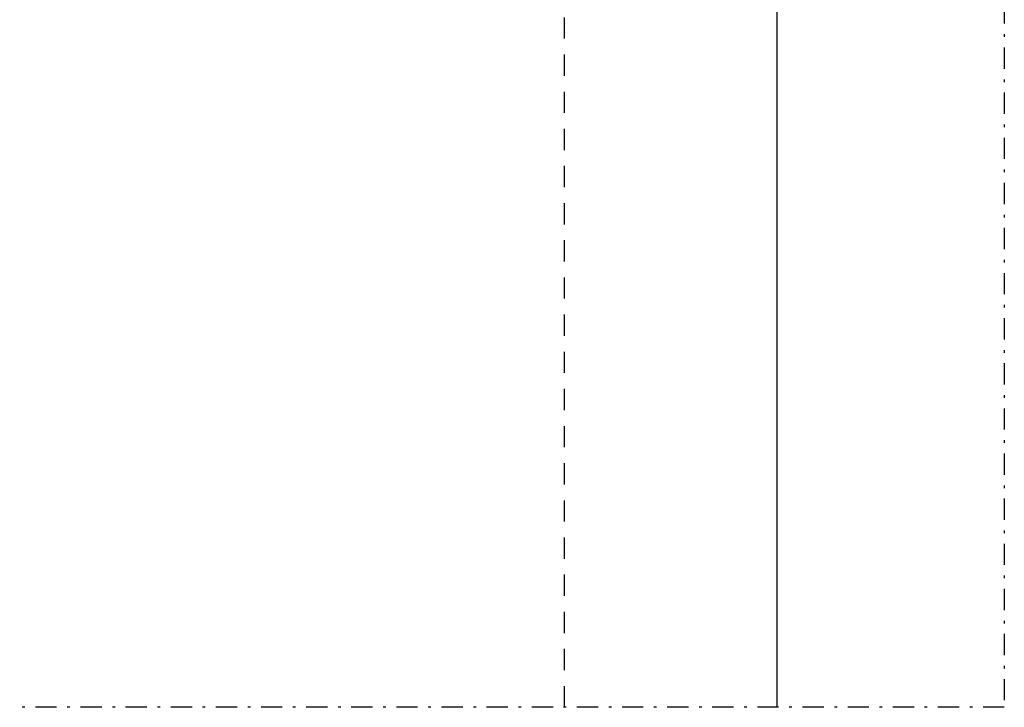
# Model space of a CAD drawing. Extents: x 23452 to 25398, y -40248 to -38793.
# Drawn here: x 24964 to 25150, y -39810 to -39680 of the extents above; entities that cross this region are included whole.
import ezdxf

# ---------------------------------------------------------------- set-up
doc = ezdxf.new("R2010")
doc.units = 0
doc.linetypes.add('STRICHPUNKT', pattern=[8.5, 4, -2, 0.5, -2])
doc.linetypes.add('VERDECKT', pattern=[7, 4, -3])
doc.layers.get('0').update_dxf_attribs({"linetype": 'CONTINUOUS'})
doc.layers.add('0-0', color=7, linetype='CONTINUOUS')
doc.layers.add('2GBBETON1', color=7, linetype='CONTINUOUS')

# ---------------------------------------------------------------- blocks, each defined once
blk = doc.blocks.new('_02022', base_point=(25106.94, -40118.37))
at = {"layer": '0-0', "color": 51}
blk.add_line((25106.94, -39660.01), (25106.94, -39809.83), dxfattribs=at)
blk = doc.blocks.new('_02021')
blk.add_blockref('_02022', (25106.94, -40118.37))
blk = doc.blocks.new('84931_02020')
blk.add_blockref('_02021', (0, 0))
blk = doc.blocks.new('CONTOUR_02805', base_point=(25066.94, -40074.37))
at = {"layer": '2GBBETON1', "color": 102, "linetype": 'VERDECKT'}
blk.add_line((25066.94, -39809.83), (25066.94, -39660.01), dxfattribs=at)
blk = doc.blocks.new('CONTOUR_02804')
blk.add_blockref('CONTOUR_02805', (25066.94, -40074.37))
blk = doc.blocks.new('RAI-400725_02803')
blk.add_blockref('CONTOUR_02804', (0, 0))
blk = doc.blocks.new('THERM+_A-S_400725_60X125_60MM_02795')
blk.add_blockref('RAI-400725_02803', (0, 0))
blk = doc.blocks.new('FIG3D30_02008')
for name in ['THERM+_A-S_400725_60X125_60MM_02795', '84931_02020']:
    blk.add_blockref(name, (0, 0))
blk = doc.blocks.new('_SHORTEN_02808', base_point=(24752.84, -39178.45))
at = {"layer": '0-0', "color": 12, "linetype": 'STRICHPUNKT'}
for p, q in [((25149.8, -39660.01), (25149.8, -39809.83)), ((25149.8, -39809.83), (24752.84, -39809.83))]:
    blk.add_line(p, q, dxfattribs=at)
blk = doc.blocks.new('ANS3D30_02007')
for name, p in [('FIG3D30_02008', (0, 0)), ('_SHORTEN_02808', (24752.84, -39178.45))]:
    blk.add_blockref(name, p)

msp = doc.modelspace()

# ---------------------------------------------------------------- block references
msp.add_blockref('ANS3D30_02007', (0, 0))

doc.saveas('drawing.dxf')
